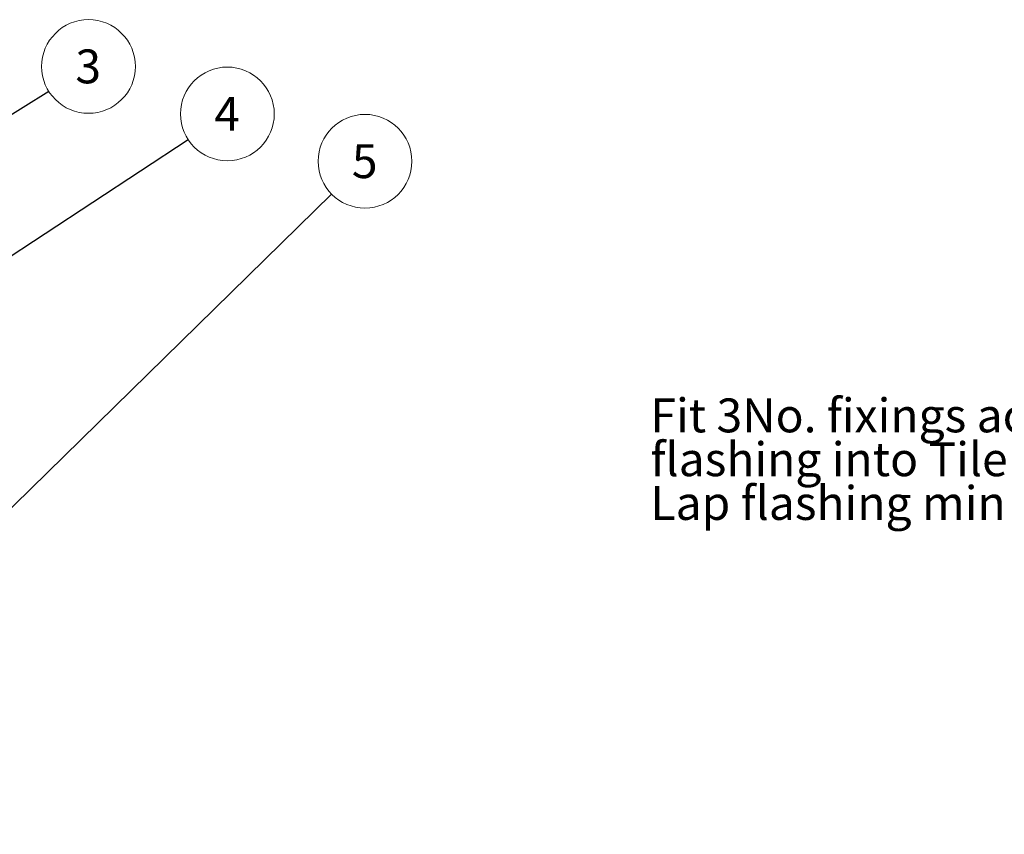
# Paper-space layout 'Sheet1' of a CAD drawing. Units: millimetres. Extents: x 3 to 403, y -15 to 272.
# Drawn here: x 213 to 315, y 69 to 153 of the extents above; entities that cross this region are included whole.
import ezdxf

# ---------------------------------------------------------------- set-up
doc = ezdxf.new("R2010")
doc.units = ezdxf.units.MM
doc.styles.add('SLDTEXTSTYLE0', font='GOTHIC.TTF', dxfattribs={"width": 0.913})
doc.styles.get("Standard").update_dxf_attribs({"font": 'GOTHIC.TTF'})
doc.dimstyles.new('SLDDIMSTYLE0', dxfattribs={"dimtxt": 0.18, "dimasz": 3.302, "dimexe": 0, "dimexo": 0.0625, "dimgap": 0, "dimtad": 0, "dimtih": 1, "dimtoh": 1, "dimdec": 0, "dimrnd": 1e-09, "dimzin": 0, "dimdsep": 46, "dimtxsty": 'Standard', "dimblk1": 'CLOSED', "dimblk2": 'CLOSED', "dimsah": 1, "dimcen": 0.09, "dimadec": 0, "dimazin": 0, "dimtfac": 3.302, "dimtdec": 0, "dimtofl": 0, "dimtmove": 0, "dimatfit": 3, "dimldrblk": 'CLOSED', "dimfxl": 1, "dimfrac": 2, "dimtolj": 1, "dimtzin": 0, "dimarcsym": 0})
doc.dimstyles.new('SLDDIMSTYLE1', dxfattribs={"dimtxt": 0.18, "dimasz": 1.016, "dimexe": 0, "dimexo": 0.0625, "dimgap": 0, "dimtad": 0, "dimtih": 1, "dimtoh": 1, "dimdec": 0, "dimrnd": 1e-09, "dimzin": 0, "dimdsep": 46, "dimtxsty": 'Standard', "dimblk1": 'DOT', "dimblk2": 'DOT', "dimsah": 1, "dimcen": 0.09, "dimadec": 0, "dimazin": 0, "dimtfac": 1.016, "dimtdec": 0, "dimtofl": 0, "dimtmove": 0, "dimatfit": 3, "dimldrblk": 'DOT', "dimfxl": 1, "dimfrac": 2, "dimtolj": 1, "dimtzin": 0, "dimarcsym": 0})

# ---------------------------------------------------------------- blocks, each defined once
blk = doc.blocks.new('SW_NOTE_0_2')
at = {"color": 0, "linetype": 'Continuous', "lineweight": 0}
blk.add_circle((4.1, 2.56), 4.84, dxfattribs=at)
at = {"color": 0, "linetype": 'Continuous', "lineweight": 0, "insert": (4.07, 4.32), "char_height": 3.5, "attachment_point": 2, "style": 'SLDTEXTSTYLE0'}
blk.add_mtext('3', dxfattribs=at)
blk = doc.blocks.new('_Closed')
at = {"color": 0, "linetype": 'ByBlock', "lineweight": -2}
for p, q in [((-1, 0.166667), (0, 0)), ((-1, 0.166667), (-1, -0.166667)), ((0, 0), (-1, -0.166667)), ((0, 0), (-1, 0))]:
    blk.add_line(p, q, dxfattribs=at)
blk = doc.blocks.new('SW_NOTE_0_3')
at = {"color": 0, "linetype": 'Continuous', "lineweight": 0}
blk.add_circle((4.04, 2.65), 4.84, dxfattribs=at)
at = {"color": 0, "linetype": 'Continuous', "lineweight": 0, "insert": (4.01, 4.41), "char_height": 3.5, "attachment_point": 2, "style": 'SLDTEXTSTYLE0'}
blk.add_mtext('4', dxfattribs=at)
blk = doc.blocks.new('_Dot')
at = {"color": 0, "linetype": 'ByBlock', "lineweight": -2}
blk.add_line((-0.5, 0), (-1, 0), dxfattribs=at)
at = {"color": 0, "linetype": 'ByBlock', "const_width": 0.5}
blk.add_lwpolyline([(-0.25, 0, 1), (0.25, 0, 1)], format="xyb", close=True, dxfattribs=at)
blk = doc.blocks.new('SW_NOTE_0_4')
at = {"color": 0, "linetype": 'Continuous', "lineweight": 0}
blk.add_circle((3.45, 3.39), 4.84, dxfattribs=at)
at = {"color": 0, "linetype": 'Continuous', "lineweight": 0, "insert": (3.42, 5.15), "char_height": 3.5, "attachment_point": 2, "style": 'SLDTEXTSTYLE0'}
blk.add_mtext('5', dxfattribs=at)

psp = doc.layouts.new('Sheet1')

# ---------------------------------------------------------------- block references
at = {"color": 7, "linetype": 'Continuous', "lineweight": 0}
for name, p in [('SW_NOTE_0_2', (216.42, 146.04)), ('SW_NOTE_0_3', (230.82, 141.05)), ('SW_NOTE_0_4', (245.62, 135.42))]:
    psp.add_blockref(name, p, dxfattribs=at)

# ---------------------------------------------------------------- texts
at = {"color": 7, "linetype": 'Continuous', "lineweight": 0, "char_height": 3.5, "attachment_point": 1, "style": 'SLDTEXTSTYLE0'}
for s, insert in [('Fit 3No. fixings across top and side of barge', (278.55, 114.3)), ('flashing into Tile panel.', (278.55, 109.77)), ('Lap flashing min 100mm', (278.55, 105.25))]:
    psp.add_mtext(s, dxfattribs=dict(at, insert=insert))

# ---------------------------------------------------------------- leaders
at = {"color": 7, "linetype": 'Continuous', "lineweight": 0}
for points, dimstyle in [([(165.85, 114.53), (216.42, 146.04)], 'SLDDIMSTYLE0'), ([(163.95, 97.17), (230.82, 141.05)], 'SLDDIMSTYLE1'), ([(178.14, 69.27), (245.62, 135.42)], 'SLDDIMSTYLE0')]:
    psp.add_leader(points, dimstyle=dimstyle, dxfattribs=at)

doc.saveas('drawing.dxf')
